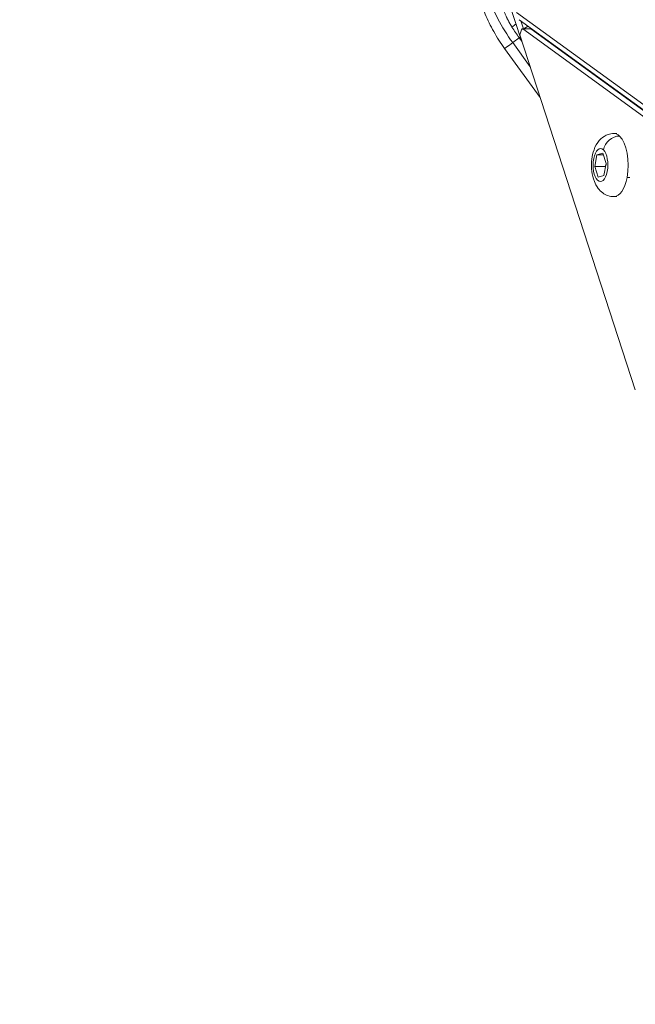
# Model space of a CAD drawing. Units: millimetres. Extents: x 2793 to 15018, y 1945 to 4703.
# Drawn here: x 13372 to 13509, y 2179 to 2397 of the extents above; entities that cross this region are included whole.
import ezdxf

# ---------------------------------------------------------------- set-up
doc = ezdxf.new("R2010")
doc.units = ezdxf.units.MM
doc.styles.get("Standard").update_dxf_attribs({"font": 'arial.ttf'})
doc.dimstyles.new('ISO-25', dxfattribs={"dimtxt": 2.5, "dimasz": 2.5, "dimexe": 1.25, "dimexo": 0.625, "dimtad": 1, "dimtxsty": 'Standard', "dimcen": 2.5, "dimadec": 0, "dimazin": 0, "dimtfac": 1, "dimtmove": 0, "dimatfit": 3, "dimfxl": 1, "dimarcsym": 0})

# ---------------------------------------------------------------- blocks, each defined once
blk = doc.blocks.new('*D7')
at = {"color": 0, "lineweight": -2, "transparency": 16777216}
for p, q in [((13356.92, 4341.25), (13305.68, 4341.25)), ((13306.93, 4241.25), (13306.93, 2045.83)), ((13356.92, 1945.83), (13305.68, 1945.83))]:
    blk.add_line(p, q, dxfattribs=at)
at = {"color": 0, "transparency": 16777216}
for points in [[(13290.26, 4241.25), (13323.59, 4241.25), (13306.93, 4341.25)], [(13290.26, 2045.83), (13323.59, 2045.83), (13306.93, 1945.83)]]:
    blk.add_solid(points, dxfattribs=at)
at = {"layer": 'Defpoints', "color": 0, "transparency": 16777216}
for p in [(14328.77, 4341.25, -19.74), (13306.93, 1945.83), (14326.85, 1945.83, -19.74)]:
    blk.add_point(p, dxfattribs=at)
at = {"color": 0, "transparency": 16777216, "insert": (13154.81, 3143.54), "char_height": 200, "attachment_point": 5, "rotation": 90}
blk.add_mtext('240', dxfattribs=at)

msp = doc.modelspace()

# ---------------------------------------------------------------- linework, layer by layer
at = {"color": 0, "linetype": 'Continuous', "lineweight": 0, "extrusion": (2.22045e-16, 1, -2.22045e-16)}
for p, q in [((13483.67, 2391.998, -19.741), (13406.133, 2630.897, -19.741)), ((13482.439, 2398.551, -19.741), (13548.645, 2350.538, -19.741)), ((13549.848, 2348.492, -19.741), (13483.053, 2396.932, -19.741)), ((13483.991, 2394.915, -19.741), (13483.424, 2396.663, -19.741)), ((13483.222, 2393.545, -19.741), (13483.601, 2394.709, -19.741)), ((13483.782, 2394.915, -19.741), (13485.57, 2394.915, -19.741)), ((13483.851, 2394.89, -19.741), (13485.639, 2394.89, -19.741)), ((13483.851, 2394.89, -19.741), (13550.557, 2346.485, -19.741)), ((13484.156, 2394.915, -19.741), (13484.318, 2395.041, -19.741)), ((13552.345, 2346.485, -19.741), (13485.639, 2394.89, -19.741)), ((13483.081, 2392.893, -19.741), (13481.634, 2391.842, -19.741)), ((13483.621, 2392.15, -19.741), (13483.081, 2392.893, -19.741)), ((13508.81, 2314.891, -19.741), (13483.222, 2393.545, -19.741)), ((13488.546, 2392.781, -19.741), (13488.475, 2393, -19.741)), ((13479.847, 2390.545, -19.741), (13487.726, 2379.699, -19.741)), ((13485.513, 2386.503, -19.741), (13481.634, 2391.842, -19.741)), ((13483.818, 2391.713, -19.741), (13483.806, 2391.729, -19.741)), ((13504.086, 2371.707, -19.741), (13504.715, 2371.707, -19.741)), ((13499.808, 2364.356, -19.741), (13500.313, 2367.013, -19.741)), ((13500.313, 2367.013, -19.741), (13501.596, 2367.365, -19.741)), ((13501.714, 2367.013, -19.741), (13500.313, 2367.013, -19.741)), ((13501.596, 2367.365, -19.741), (13502.373, 2365.059, -19.741)), ((13500.585, 2362.05, -19.741), (13499.808, 2364.356, -19.741)), ((13502.132, 2364.356, -19.741), (13499.808, 2364.356, -19.741)), ((13502.373, 2365.059, -19.741), (13501.868, 2362.402, -19.741)), ((13501.868, 2362.402, -19.741), (13500.585, 2362.05, -19.741)), ((13507.6, 2361.972, -19.741), (13506.971, 2361.972, -19.741)), ((13504.086, 2357.707, -19.741), (13504.715, 2357.707, -19.741))]:
    msp.add_line(p, q, dxfattribs=at)
at = {"color": 0, "linetype": 'Continuous', "lineweight": 0, "extrusion": (-6.16298e-32, -2.22045e-16, -1)}
for centre, major_axis, ratio, start_param, end_param in [((13488.876, 2397.113, -19.741), (-11.752, 16.183), 0.4478449, -1.571331, -0.9430124), ((13481.633, 2391.838, -19.741), (3.236, 2.351), 0.000478, -1.1064427, -1.0209885)]:
    msp.add_ellipse(centre, major_axis=major_axis, ratio=ratio, start_param=start_param, end_param=end_param, dxfattribs=at)
at = {"color": 0, "linetype": 'Continuous', "lineweight": 0}
for centre, major_axis, ratio, start_param, end_param in [((13479.687, 2394.709, -19.741), (3.383, 2.135), 0.128682, -1.102239, -0.7383863), ((13485.57, 2394.415, -19.741), (0, 0.5), 0.4477591, -0.3141593, 0), ((13504.725, 2368.067, -19.741), (-2.305, -2.431), 0.8230413, -2.4788925, -0.9080962), ((13504.086, 2364.707, -19.741), (0, 7), 0.4477591, -0.4015174, 0), ((13504.086, 2364.707, -19.741), (0, 7), 0.4477591, -1.9723137, -0.4015174), ((13504.086, 2364.707, -19.741), (0, -7), 0.4477591, 0, 1.1692789)]:
    msp.add_ellipse(centre, major_axis=major_axis, ratio=ratio, start_param=start_param, end_param=end_param, dxfattribs=at)
at = {"color": 0, "linetype": 'Continuous', "lineweight": 0, "extrusion": (-8.62817e-32, -2.22045e-16, -1)}
msp.add_ellipse((13490.323, 2398.164, -19.741), major_axis=(-11.752, 16.183), ratio=0.4478449, start_param=-1.571331, end_param=-1.4263731, dxfattribs=at)
at = {"color": 0, "linetype": 'Continuous', "lineweight": 0, "extrusion": (-4.93038e-32, -2.22045e-16, -1)}
for centre, major_axis, start_param, end_param in [((13483.782, 2394.415, -19.741), (0, 0.5), -0.9424778, 0.3141593), ((13501.091, 2364.707, -19.741), (0, -3.65), -2.7400752, 3.5431101)]:
    msp.add_ellipse(centre, major_axis=major_axis, ratio=0.4477591, start_param=start_param, end_param=end_param, dxfattribs=at)
at = {"color": 0, "linetype": 'Continuous', "lineweight": 0, "extrusion": (-3.69779e-32, -2.22045e-16, -1)}
msp.add_ellipse((13483.083, 2392.896, -19.741), major_axis=(-3.236, -2.351), ratio=0.000478, start_param=-1.1064427, end_param=0, dxfattribs=at)
at = {"color": 0, "linetype": 'Continuous', "lineweight": 0}
for points, knots in [([(13481.459, 2395.285, -19.741), (13481.376, 2395.417, -19.741), (13481.292, 2395.554, -19.741), (13481.128, 2395.832, -19.741), (13481.047, 2395.972, -19.741), (13480.942, 2396.161, -19.741), (13480.918, 2396.206, -19.741), (13480.819, 2396.387, -19.741), (13480.744, 2396.527, -19.741), (13480.648, 2396.713, -19.741), (13480.627, 2396.754, -19.741), (13480.558, 2396.889, -19.741), (13480.51, 2396.985, -19.741), (13480.439, 2397.132, -19.741), (13480.415, 2397.181, -19.741), (13480.379, 2397.255, -19.741), (13480.367, 2397.28, -19.741), (13480.349, 2397.318, -19.741), (13480.339, 2397.34, -19.741), (13480.328, 2397.362, -19.741), (13480.322, 2397.374, -19.741), (13480.32, 2397.379, -19.741), (13480.287, 2397.45, -19.741), (13480.252, 2397.525, -19.741), (13480.176, 2397.689, -19.741), (13480.137, 2397.777, -19.741), (13480.054, 2397.962, -19.741), (13480.012, 2398.059, -19.741), (13479.954, 2398.192, -19.741), (13479.941, 2398.222, -19.741), (13479.886, 2398.351, -19.741), (13479.842, 2398.453, -19.741), (13479.759, 2398.652, -19.741), (13479.72, 2398.747, -19.741), (13479.636, 2398.954, -19.741), (13479.592, 2399.066, -19.741), (13479.503, 2399.29, -19.741), (13479.459, 2399.403, -19.741), (13479.411, 2399.527, -19.741), (13479.408, 2399.536, -19.741), (13479.337, 2399.721, -19.741), (13479.271, 2399.897, -19.741), (13479.197, 2400.099, -19.741), (13479.186, 2400.129, -19.741), (13479.097, 2400.369, -19.741), (13479.023, 2400.573, -19.741), (13478.88, 2400.974, -19.741), (13478.811, 2401.169, -19.741), (13478.687, 2401.524, -19.741), (13478.632, 2401.685, -19.741), (13478.514, 2402.032, -19.741), (13478.451, 2402.217, -19.741), (13478.33, 2402.58, -19.741), (13478.272, 2402.757, -19.741), (13478.157, 2403.107, -19.741), (13478.101, 2403.278, -19.741), (13478.018, 2403.533, -19.741), (13477.989, 2403.62, -19.741), (13477.962, 2403.705, -19.741)], [0, 0, 0, 0, 0.0558479, 0.0558479, 0.1089334, 0.1089334, 0.125, 0.125, 0.173719, 0.173719, 0.1875, 0.1875, 0.21875, 0.21875, 0.234375, 0.234375, 0.2421875, 0.2421875, 0.2460937, 0.2490234, 0.2490234, 0.25, 0.25, 0.2889894, 0.2889894, 0.3273336, 0.3273336, 0.3642835, 0.3642835, 0.375, 0.375, 0.4087873, 0.4087873, 0.4375, 0.4375, 0.46875, 0.46875, 0.4980469, 0.4980469, 0.5, 0.5, 0.5533544, 0.5533544, 0.5626503, 0.5626503, 0.6278922, 0.6278922, 0.6934648, 0.6934648, 0.75, 0.75, 0.8185399, 0.8185399, 0.8885608, 0.8885608, 0.9610392, 0.9610392, 1, 1, 1, 1]), ([(13474.857, 2400.075, -19.741), (13475.065, 2399.434, -19.741), (13475.301, 2398.79, -19.741), (13475.827, 2397.499, -19.741), (13476.117, 2396.852, -19.741), (13476.744, 2395.562, -19.741), (13477.082, 2394.919, -19.741), (13477.802, 2393.644, -19.741), (13478.184, 2393.011, -19.741), (13478.987, 2391.763, -19.741), (13479.409, 2391.148, -19.741), (13479.847, 2390.545, -19.741)], [5.65529428, 5.65529428, 5.65529428, 5.65529428, 5.78095798, 5.78095798, 5.90662169, 5.90662169, 6.03228539, 6.03228539, 6.1579491, 6.1579491, 6.28361281, 6.28361281, 6.28361281, 6.28361281]), ([(13484.318, 2395.041, -19.741), (13484.34, 2395.058, -19.741), (13484.363, 2395.075, -19.741), (13484.446, 2395.135, -19.741), (13484.507, 2395.176, -19.741), (13484.586, 2395.223, -19.741), (13484.602, 2395.233, -19.741), (13484.67, 2395.271, -19.741), (13484.721, 2395.297, -19.741), (13484.799, 2395.333, -19.741), (13484.825, 2395.345, -19.741), (13484.865, 2395.361, -19.741), (13484.878, 2395.366, -19.741), (13484.904, 2395.376, -19.741), (13484.917, 2395.381, -19.741), (13484.989, 2395.408, -19.741), (13485.048, 2395.426, -19.741), (13485.107, 2395.442, -19.741)], [0, 0, 0, 0, 0.0140264, 0.0140264, 0.05246443, 0.05246443, 0.0625, 0.0625, 0.09375, 0.09375, 0.109375, 0.109375, 0.1171875, 0.1171875, 0.125, 0.125, 0.15763431, 0.15763431, 0.15763431, 0.15763431]), ([(13483.806, 2391.729, -19.741), (13483.719, 2391.851, -19.741), (13483.662, 2391.991, -19.741), (13483.624, 2392.201, -19.741), (13483.617, 2392.268, -19.741), (13483.615, 2392.339, -19.741)], [0.10759392, 0.10759392, 0.10759392, 0.10759392, 0.18170702, 0.18170702, 0.21281091, 0.21281091, 0.21281091, 0.21281091]), ([(13504.086, 2357.707, -19.741), (13503.623, 2357.707, -19.741), (13503.163, 2357.79, -19.741), (13502.304, 2358.084, -19.741), (13501.914, 2358.303, -19.741), (13501.17, 2358.851, -19.741), (13500.851, 2359.192, -19.741), (13500.203, 2360.044, -19.741), (13499.941, 2360.56, -19.741), (13499.452, 2361.807, -19.741), (13499.283, 2362.55, -19.741), (13499.098, 2364.024, -19.741), (13499.079, 2364.752, -19.741), (13499.175, 2366.183, -19.741), (13499.287, 2366.886, -19.741), (13499.69, 2368.308, -19.741), (13499.979, 2369.028, -19.741), (13500.68, 2370.012, -19.741), (13500.907, 2370.281, -19.741), (13501.593, 2370.915, -19.741), (13502.125, 2371.277, -19.741), (13503.192, 2371.63, -19.741), (13503.638, 2371.707, -19.741), (13504.086, 2371.707, -19.741)], [4.3108716, 4.3108716, 4.3108716, 4.3108716, 4.4630603, 4.4630603, 4.6292837, 4.6292837, 4.842679, 4.842679, 5.1625795, 5.1625795, 5.6088962, 5.6088962, 6.0304734, 6.0304734, 6.445621, 6.445621, 6.891446, 6.891446, 7.0598475, 7.0598475, 7.3050726, 7.3050726, 7.4524642, 7.4524642, 7.4524642, 7.4524642])]:
    msp.add_open_spline(points, degree=3, knots=knots, dxfattribs=at)
for points in [[(13484.358, 2394.915, -19.741), (13484.344, 2394.957, -19.741), (13484.331, 2394.999, -19.741), (13484.318, 2395.041, -19.741)], [(13487.842, 2393.292, -19.741), (13487.803, 2393.377, -19.741), (13487.763, 2393.461, -19.741), (13487.722, 2393.546, -19.741)], [(13488.389, 2393.062, -19.741), (13488.366, 2393.021, -19.741), (13488.346, 2392.98, -19.741), (13488.328, 2392.939, -19.741)]]:
    msp.add_open_spline(points, degree=3, dxfattribs=at)
for points, weights in [([(13502.324, 2364.799, -19.741), (13502.241, 2364.586, -19.741), (13502.132, 2364.356, -19.741)], [1.04018527176, 1.02373382996, 1]), ([(13502.132, 2364.356, -19.741), (13502.175, 2364.291, -19.741), (13502.215, 2364.227, -19.741)], [1, 1.00761885469, 1.01448726665])]:
    msp.add_rational_spline(points, weights, degree=2, dxfattribs=at)

# ---------------------------------------------------------------- dimensions: what is measured, and where the dimension line sits
dim = msp.add_linear_dim(base=(13306.927, 1945.831), p1=(14328.774, 4341.255, -19.741), p2=(14326.854, 1945.831, -19.741), angle=90, text='240', dimstyle='ISO-25', override={"dimtxt": 200, "dimasz": 100, "dimgap": 50, "dimtad": 3, "dimfxl": 50, "dimfxlon": 1})
dim.commit()
dim.dimension.update_dxf_attribs({"geometry": '*D7', "text_midpoint": (13154.812, 3143.543)})

doc.saveas('drawing.dxf')
